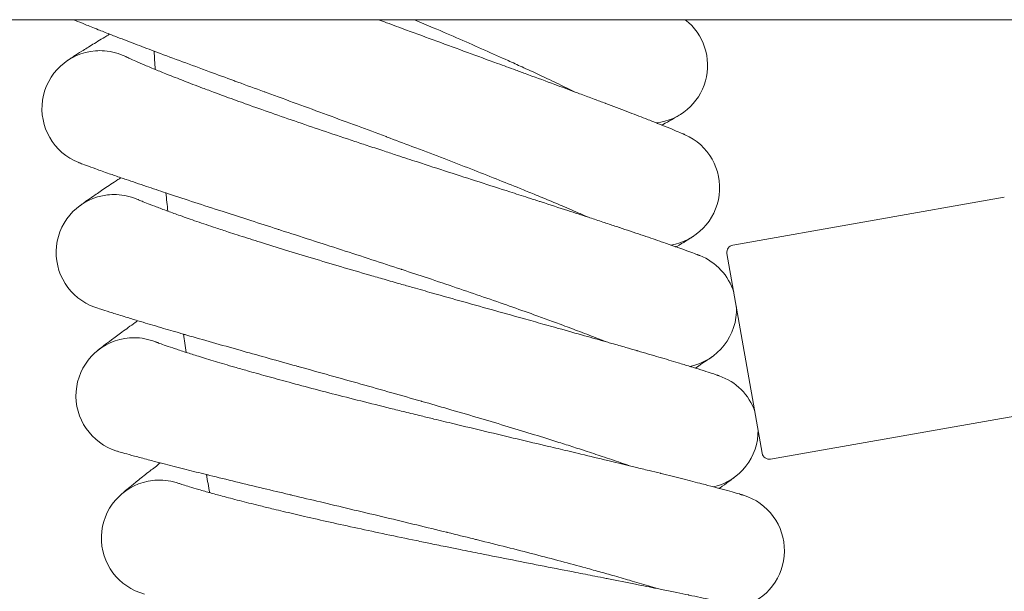
# Model space of a CAD drawing. Units: millimetres. Extents: x 3266 to 578302, y 1630 to 596964.
# Drawn here: x 4526 to 4662, y 5302 to 5381 of the extents above; entities that cross this region are included whole.
import ezdxf

# ---------------------------------------------------------------- set-up
doc = ezdxf.new("R2010")
doc.units = ezdxf.units.MM
doc.linetypes.add('K5LT_BASIC', pattern=[0])
doc.layers.add('Контур', color=7, linetype='Continuous', lineweight=15)

msp = doc.modelspace()

# ---------------------------------------------------------------- linework, layer by layer
at = {"layer": 'Контур', "linetype": 'Continuous'}
msp.add_line((6253.875, 5380.73), (3833.936, 5380.73), dxfattribs=at)
at = {"layer": 'Контур', "linetype": 'K5LT_BASIC'}
for p, q in [((4540.998, 5375.641), (4541.016, 5375.632)), ((4542.668, 5355.922), (4542.687, 5355.914)), ((4624.727, 5349.636), (4662.15, 5356.235)), ((4623.916, 5348.478), (4628.778, 5320.903)), ((4545.112, 5336.284), (4545.131, 5336.277)), ((4629.937, 5320.092), (4667.359, 5326.691)), ((4548.325, 5316.757), (4548.343, 5316.75))]:
    msp.add_line(p, q, dxfattribs=at)
for centre, radius, start, end in [((4613.237, 5374.423), 8, 276.78112, 52.03339), ((4537.472, 5368.46), 8, 94.5, 248.45385), ((4537.472, 5368.46), 8, 85.5, 94.5), ((4537.472, 5368.46), 8, 63.69371, 85.5), ((5043.906, 5408.317), 500, 183.66053, 183.95164), ((4614.9, 5357.541), 8, 279.03112, 66.25658), ((5043.906, 5408.317), 500, 185.91053, 186.20164), ((4539.427, 5348.608), 8, 96.75, 250.70416), ((4539.427, 5348.608), 8, 87.75, 96.75), ((4539.427, 5348.608), 8, 65.93833, 87.75), ((4624.901, 5348.652), 1, 100, 190), ((4617.224, 5340.738), 8, 17.35342, 68.46562), ((4617.224, 5340.738), 8, 281.28112, 2.64658), ((4542.16, 5328.849), 8, 99, 252.9545), ((4542.16, 5328.849), 8, 90, 99), ((4542.16, 5328.849), 8, 68.20007, 90), ((5043.906, 5408.317), 500, 188.16053, 188.45164), ((4620.206, 5324.038), 8, 19.19527, 70.71585), ((4620.206, 5324.038), 8, 283.53112, 0.80473), ((4629.763, 5321.077), 1, 190, 280), ((5043.906, 5408.317), 500, 190.41053, 190.70164), ((4545.667, 5309.211), 8, 101.25, 255.20485), ((4545.667, 5309.211), 8, 92.25, 101.25), ((4545.667, 5309.211), 8, 70.4521, 92.25), ((4623.842, 5307.469), 8, 285.78112, 73.01799)]:
    msp.add_arc(centre, radius, start, end, dxfattribs=at)
for points, knots in [([(4604.803, 5353.466), (4604.434, 5353.629), (4604.052, 5353.797), (4602.881, 5354.308), (4602.055, 5354.664), (4600.446, 5355.348), (4599.655, 5355.678), (4598.732, 5356.065), (4598.571, 5356.132), (4598.063, 5356.342), (4597.711, 5356.488), (4596.699, 5356.903), (4596.05, 5357.169), (4594.32, 5357.871), (4593.223, 5358.311), (4590.957, 5359.211), (4589.789, 5359.671), (4587.388, 5360.607), (4586.156, 5361.084), (4583.631, 5362.053), (4582.34, 5362.545), (4580.853, 5363.108), (4580.668, 5363.178), (4579.338, 5363.679), (4578.199, 5364.109), (4577.001, 5364.557), (4576.955, 5364.574), (4575.591, 5365.082), (4574.276, 5365.574), (4571.569, 5366.577), (4570.186, 5367.088), (4567.413, 5368.109), (4566.025, 5368.619), (4563.255, 5369.635), (4561.874, 5370.141), (4560.375, 5370.689), (4560.232, 5370.742), (4558.885, 5371.236), (4557.66, 5371.684), (4556.295, 5372.185), (4556.111, 5372.252), (4554.81, 5372.73), (4553.666, 5373.15), (4551.294, 5374.024), (4550.057, 5374.481), (4547.666, 5375.369), (4546.513, 5375.799), (4545.251, 5376.273), (4545.081, 5376.336), (4544.035, 5376.731), (4543.115, 5377.078), (4541.294, 5377.771), (4540.375, 5378.124), (4539.284, 5378.546), (4539.035, 5378.643), (4538.269, 5378.942), (4537.72, 5379.157), (4536.549, 5379.62), (4535.943, 5379.863), (4534.901, 5380.285), (4534.464, 5380.464), (4534.01, 5380.653), (4533.915, 5380.693), (4533.827, 5380.73)], [6.0391768, 6.0391768, 6.0391768, 6.0391768, 6.5928831, 6.5928831, 7.678217, 7.678217, 8.5946404, 8.5946404, 8.7735935, 8.7735935, 9.1714067, 9.1714067, 9.8771192, 9.8771192, 10.9913535, 10.9913535, 12.1182271, 12.1182271, 13.2573119, 13.2573119, 14.4100471, 14.4100471, 14.5739632, 14.5739632, 15.577315, 15.577315, 15.6174487, 15.6174487, 16.7587068, 16.7587068, 17.9541656, 17.9541656, 19.1646668, 19.1646668, 20.3880733, 20.3880733, 20.5160458, 20.5160458, 21.6249742, 21.6249742, 21.7948516, 21.7948516, 22.874304, 22.874304, 24.133901, 24.133901, 25.4047816, 25.4047816, 25.595108, 25.595108, 26.6844827, 26.6844827, 27.9648453, 27.9648453, 28.3369942, 28.3369942, 29.2356242, 29.2356242, 30.4946023, 30.4946023, 31.7436934, 31.7436934, 32.109338, 32.109338, 32.109338, 32.109338]), ([(4618.127, 5364.862), (4618.127, 5364.862), (4618.127, 5364.862), (4618.127, 5364.862), (4618.126, 5364.862), (4618.126, 5364.862), (4618.126, 5364.862), (4618.126, 5364.862), (4618.125, 5364.862), (4618.124, 5364.863), (4618.123, 5364.863), (4618.121, 5364.864), (4618.119, 5364.865), (4618.114, 5364.867), (4618.11, 5364.869), (4618.095, 5364.875), (4618.084, 5364.881), (4618.051, 5364.895), (4618.028, 5364.905), (4617.985, 5364.923), (4617.968, 5364.931), (4617.932, 5364.946), (4617.912, 5364.955), (4617.85, 5364.981), (4617.804, 5365.001), (4617.653, 5365.066), (4617.533, 5365.116), (4617.122, 5365.289), (4616.774, 5365.433), (4615.946, 5365.772), (4615.41, 5365.987), (4614.877, 5366.203), (4614.813, 5366.228), (4614.57, 5366.325), (4614.389, 5366.397), (4613.694, 5366.672), (4613.21, 5366.863), (4611.892, 5367.377), (4611.042, 5367.706), (4609.215, 5368.407), (4608.179, 5368.798), (4607.189, 5369.174), (4607.17, 5369.181), (4606.648, 5369.378), (4606.13, 5369.573), (4605.013, 5369.992), (4604.416, 5370.215), (4603.534, 5370.544), (4603.268, 5370.643), (4602.056, 5371.093), (4601.134, 5371.435), (4598.996, 5372.225), (4597.757, 5372.68), (4596.469, 5373.155), (4596.384, 5373.186), (4595.8, 5373.401), (4595.295, 5373.586), (4593.952, 5374.079), (4593.118, 5374.384), (4590.912, 5375.192), (4589.525, 5375.7), (4586.737, 5376.722), (4585.336, 5377.236), (4582.53, 5378.267), (4581.126, 5378.784), (4578.808, 5379.641), (4577.898, 5379.979), (4576.618, 5380.454), (4576.248, 5380.592), (4575.878, 5380.73)], [0, 0, 0, 0, 0.0030373, 0.0030373, 0.0069005, 0.0069005, 0.0144618, 0.0144618, 0.0295843, 0.0295843, 0.0596642, 0.0596642, 0.119824, 0.119824, 0.2399784, 0.2399784, 0.4802871, 0.4802871, 0.804753, 0.804753, 0.9898479, 0.9898479, 1.1738539, 1.1738539, 1.5375107, 1.5375107, 2.2474033, 2.2474033, 3.6439606, 3.6439606, 5.0066674, 5.0066674, 5.1504289, 5.1504289, 5.6011765, 5.6011765, 6.666528, 6.666528, 8.1964422, 8.1964422, 9.7129254, 9.7129254, 9.738631, 9.738631, 10.4780938, 10.4780938, 11.2892251, 11.2892251, 11.6452, 11.6452, 12.8294766, 12.8294766, 14.2613468, 14.2613468, 14.3568294, 14.3568294, 14.9359031, 14.9359031, 15.8715592, 15.8715592, 17.3718369, 17.3718369, 18.8558228, 18.8558228, 20.3243856, 20.3243856, 21.2730578, 21.2730578, 21.660816, 21.660816, 21.660816, 21.660816]), ([(4602.988, 5370.747), (4602.627, 5370.924), (4602.254, 5371.106), (4601.107, 5371.661), (4600.296, 5372.049), (4598.713, 5372.797), (4597.933, 5373.159), (4597.026, 5373.582), (4596.87, 5373.654), (4596.371, 5373.884), (4596.022, 5374.045), (4595.028, 5374.499), (4594.392, 5374.789), (4592.694, 5375.556), (4591.615, 5376.039), (4589.387, 5377.028), (4588.238, 5377.533), (4585.877, 5378.563), (4584.664, 5379.088), (4582.571, 5379.987), (4581.703, 5380.358), (4580.829, 5380.73)], [6.03863, 6.03863, 6.03863, 6.03863, 6.5895469, 6.5895469, 7.6748819, 7.6748819, 8.5941437, 8.5941437, 8.7702705, 8.7702705, 9.1709212, 9.1709212, 9.873787, 9.873787, 10.9880167, 10.9880167, 12.1148776, 12.1148776, 13.253948, 13.253948, 14.0451955, 14.0451955, 14.0451955, 14.0451955]), ([(4532.891, 5375.019), (4532.892, 5375.019), (4532.891, 5375.019), (4532.891, 5375.019), (4532.891, 5375.019), (4532.891, 5375.019), (4532.891, 5375.019), (4532.891, 5375.019), (4532.892, 5375.019), (4532.892, 5375.02), (4532.892, 5375.02), (4532.893, 5375.021), (4532.894, 5375.021), (4532.896, 5375.022), (4532.897, 5375.023), (4532.902, 5375.027), (4532.905, 5375.029), (4532.916, 5375.037), (4532.925, 5375.043), (4532.955, 5375.063), (4532.979, 5375.08), (4533.043, 5375.124), (4533.083, 5375.151), (4533.141, 5375.191), (4533.153, 5375.199), (4533.177, 5375.215), (4533.189, 5375.223), (4533.226, 5375.248), (4533.251, 5375.265), (4533.332, 5375.319), (4533.39, 5375.358), (4533.574, 5375.481), (4533.714, 5375.573), (4534.174, 5375.874), (4534.543, 5376.112), (4535.417, 5376.666), (4535.924, 5376.982), (4537.072, 5377.687), (4537.715, 5378.077), (4538.545, 5378.573), (4538.67, 5378.648), (4538.81, 5378.731)], [0, 0, 0, 0, 0.003031, 0.003031, 0.0030384, 0.0030384, 0.006062, 0.006062, 0.0118453, 0.0118453, 0.0234119, 0.0234119, 0.0465451, 0.0465451, 0.0928116, 0.0928116, 0.1853445, 0.1853445, 0.3704104, 0.3704104, 0.7405421, 0.7405421, 1.1636334, 1.1636334, 1.2667851, 1.2667851, 1.3647995, 1.3647995, 1.5608282, 1.5608282, 1.9434011, 1.9434011, 2.6706075, 2.6706075, 4.0680756, 4.0680756, 5.4974105, 5.4974105, 6.9610043, 6.9610043, 7.2329006, 7.2329006, 7.2329006, 7.2329006]), ([(4576.719, 5362.575), (4575.988, 5362.815), (4575.258, 5363.056), (4573.882, 5363.511), (4573.236, 5363.726), (4571.242, 5364.39), (4569.903, 5364.839), (4567.284, 5365.725), (4566.004, 5366.161), (4563.509, 5367.019), (4562.293, 5367.441), (4559.932, 5368.27), (4558.788, 5368.675), (4557.563, 5369.115), (4557.441, 5369.158), (4556.385, 5369.541), (4555.421, 5369.888), (4554.113, 5370.369), (4553.713, 5370.516), (4552.748, 5370.875), (4552.174, 5371.09), (4550.708, 5371.643), (4549.841, 5371.975), (4548.217, 5372.605), (4547.459, 5372.904), (4546.161, 5373.424), (4545.641, 5373.638), (4545.004, 5373.897), (4544.926, 5373.929), (4544.279, 5374.197), (4543.769, 5374.412), (4542.883, 5374.791), (4542.503, 5374.957), (4541.872, 5375.237), (4541.619, 5375.351), (4541.243, 5375.525), (4541.116, 5375.584), (4541.022, 5375.629), (4541.013, 5375.634), (4540.996, 5375.642), (4540.997, 5375.641), (4540.998, 5375.641)], [0, 0, 0, 0, 0.7381398, 0.7381398, 1.3968358, 1.3968358, 2.7765799, 2.7765799, 4.13876, 4.13876, 5.4847321, 5.4847321, 6.8158217, 6.8158217, 6.9595604, 6.9595604, 8.131231, 8.131231, 8.6527885, 8.6527885, 9.4340587, 9.4340587, 10.7256583, 10.7256583, 12.0057941, 12.0057941, 13.088342, 13.088342, 13.2671723, 13.2671723, 14.497244, 14.497244, 15.7008134, 15.7008134, 16.8792218, 16.8792218, 18.0332223, 18.0332223, 18.5314016, 18.5314016, 18.6711519, 18.6711519, 18.6711519, 18.6711519]), ([(4614.928, 5366.182), (4614.962, 5366.201), (4614.988, 5366.216), (4615.505, 5366.504), (4615.92, 5366.738), (4616.59, 5367.119), (4616.842, 5367.264), (4617.201, 5367.473), (4617.22, 5367.485), (4617.329, 5367.548), (4617.349, 5367.561), (4617.349, 5367.561)], [29.4398833, 29.4398833, 29.4398833, 29.4398833, 29.5124758, 29.5124758, 30.7010784, 30.7010784, 31.8639857, 31.8639857, 32.9867267, 32.9867267, 33, 33, 33, 33]), ([(4620.161, 5348.179), (4620.16, 5348.18), (4620.161, 5348.179), (4620.161, 5348.179), (4620.161, 5348.179), (4620.161, 5348.179), (4620.16, 5348.179), (4620.16, 5348.18), (4620.16, 5348.18), (4620.159, 5348.18), (4620.159, 5348.18), (4620.157, 5348.181), (4620.156, 5348.181), (4620.152, 5348.183), (4620.149, 5348.184), (4620.14, 5348.187), (4620.133, 5348.19), (4620.107, 5348.2), (4620.086, 5348.209), (4620.051, 5348.222), (4620.042, 5348.226), (4620.025, 5348.232), (4620.016, 5348.235), (4619.999, 5348.242), (4619.99, 5348.246), (4619.963, 5348.256), (4619.943, 5348.264), (4619.881, 5348.288), (4619.834, 5348.305), (4619.681, 5348.364), (4619.561, 5348.409), (4619.145, 5348.565), (4618.794, 5348.695), (4617.954, 5349.001), (4617.405, 5349.196), (4616.865, 5349.39), (4616.805, 5349.411), (4616.559, 5349.498), (4616.37, 5349.565), (4615.666, 5349.812), (4615.18, 5349.982), (4613.851, 5350.442), (4612.989, 5350.737), (4611.131, 5351.367), (4610.073, 5351.719), (4609.07, 5352.056), (4609.059, 5352.06), (4608.529, 5352.236), (4607.996, 5352.414), (4606.864, 5352.788), (4606.267, 5352.985), (4605.374, 5353.279), (4605.096, 5353.37), (4603.867, 5353.772), (4602.941, 5354.075), (4600.775, 5354.78), (4599.509, 5355.189), (4598.204, 5355.613), (4598.128, 5355.637), (4597.535, 5355.829), (4597.014, 5355.997), (4595.653, 5356.437), (4594.818, 5356.706), (4592.591, 5357.424), (4591.186, 5357.877), (4588.36, 5358.788), (4586.94, 5359.246), (4584.096, 5360.167), (4582.673, 5360.629), (4580.313, 5361.397), (4579.38, 5361.702), (4577.871, 5362.196), (4577.295, 5362.385), (4576.719, 5362.575)], [0, 0, 0, 0, 0.003047, 0.003047, 0.006094, 0.006094, 0.0113932, 0.0113932, 0.0219916, 0.0219916, 0.0431884, 0.0431884, 0.0855821, 0.0855821, 0.1703695, 0.1703695, 0.3399442, 0.3399442, 0.6790936, 0.6790936, 0.7841923, 0.7841923, 0.8753812, 0.8753812, 0.9647961, 0.9647961, 1.1436258, 1.1436258, 1.4970275, 1.4970275, 2.1867996, 2.1867996, 3.5436352, 3.5436352, 4.8831439, 4.8831439, 5.0128465, 5.0128465, 5.4629811, 5.4629811, 6.4914505, 6.4914505, 7.9834692, 7.9834692, 9.4732722, 9.4732722, 9.4875381, 9.4875381, 10.2195549, 10.2195549, 10.9999535, 10.9999535, 11.357858, 11.357858, 12.5022806, 12.5022806, 13.9094595, 13.9094595, 13.9920641, 13.9920641, 14.5673662, 14.5673662, 15.4694938, 15.4694938, 16.9328817, 16.9328817, 18.380325, 18.380325, 19.8127717, 19.8127717, 20.7481758, 20.7481758, 21.3288481, 21.3288481, 21.3288481, 21.3288481]), ([(4607.295, 5336.269), (4606.917, 5336.419), (4606.527, 5336.572), (4605.334, 5337.038), (4604.495, 5337.361), (4602.862, 5337.981), (4602.062, 5338.278), (4601.124, 5338.629), (4600.957, 5338.69), (4600.441, 5338.881), (4600.087, 5339.012), (4599.06, 5339.387), (4598.397, 5339.628), (4596.638, 5340.262), (4595.524, 5340.659), (4593.224, 5341.47), (4592.039, 5341.883), (4589.603, 5342.725), (4588.352, 5343.153), (4585.791, 5344.022), (4584.482, 5344.463), (4582.977, 5344.966), (4582.794, 5345.028), (4581.445, 5345.476), (4580.286, 5345.862), (4579.071, 5346.263), (4579.028, 5346.277), (4577.645, 5346.731), (4576.308, 5347.172), (4573.56, 5348.069), (4572.158, 5348.526), (4569.347, 5349.437), (4567.94, 5349.892), (4565.132, 5350.798), (4563.733, 5351.249), (4562.218, 5351.738), (4562.076, 5351.783), (4560.711, 5352.224), (4559.466, 5352.625), (4558.082, 5353.071), (4557.9, 5353.13), (4556.58, 5353.557), (4555.417, 5353.933), (4553.009, 5354.714), (4551.756, 5355.122), (4549.332, 5355.915), (4548.164, 5356.3), (4546.887, 5356.722), (4546.718, 5356.778), (4545.658, 5357.132), (4544.721, 5357.443), (4542.872, 5358.065), (4541.941, 5358.381), (4540.837, 5358.76), (4540.587, 5358.845), (4539.81, 5359.114), (4539.25, 5359.308), (4538.061, 5359.725), (4537.446, 5359.944), (4536.39, 5360.324), (4535.947, 5360.487), (4535.238, 5360.749), (4534.97, 5360.851), (4534.646, 5360.975), (4534.561, 5361.008), (4534.534, 5361.019)], [6.0397792, 6.0397792, 6.0397792, 6.0397792, 6.5965584, 6.5965584, 7.6818911, 7.6818911, 8.5951875, 8.5951875, 8.7772545, 8.7772545, 9.1719415, 9.1719415, 9.8807902, 9.8807902, 10.9950296, 10.9950296, 12.1219174, 12.1219174, 13.2610181, 13.2610181, 14.4137654, 14.4137654, 14.5743829, 14.5743829, 15.5810494, 15.5810494, 15.6178478, 15.6178478, 16.7624603, 16.7624603, 17.9579275, 17.9579275, 19.1684431, 19.1684431, 20.391868, 20.391868, 20.5163439, 20.5163439, 21.628774, 21.628774, 21.7951216, 21.7951216, 22.8781135, 22.8781135, 24.1377096, 24.1377096, 25.40859, 25.40859, 25.5953064, 25.5953064, 26.6882962, 26.6882962, 27.9686034, 27.9686034, 28.33713, 28.33713, 29.2393257, 29.2393257, 30.4982457, 30.4982457, 31.7472768, 31.7472768, 32.9862347, 32.9862347, 34, 34, 34, 34]), ([(4534.592, 5354.982), (4534.592, 5354.982), (4534.592, 5354.982), (4534.592, 5354.982), (4534.592, 5354.982), (4534.593, 5354.983), (4534.593, 5354.983), (4534.593, 5354.983), (4534.594, 5354.983), (4534.595, 5354.984), (4534.595, 5354.985), (4534.597, 5354.986), (4534.599, 5354.987), (4534.603, 5354.991), (4534.607, 5354.993), (4534.618, 5355.002), (4534.627, 5355.008), (4534.657, 5355.031), (4534.682, 5355.05), (4534.744, 5355.096), (4534.782, 5355.124), (4534.847, 5355.172), (4534.87, 5355.189), (4534.918, 5355.224), (4534.942, 5355.242), (4535.019, 5355.298), (4535.075, 5355.339), (4535.253, 5355.467), (4535.387, 5355.564), (4535.83, 5355.88), (4536.188, 5356.13), (4537.034, 5356.715), (4537.526, 5357.05), (4538.642, 5357.798), (4539.268, 5358.212), (4540.084, 5358.744), (4540.215, 5358.83), (4540.361, 5358.923)], [0, 0, 0, 0, 0.0030313, 0.0030313, 0.0060625, 0.0060625, 0.0120328, 0.0120328, 0.0239732, 0.0239732, 0.0478541, 0.0478541, 0.095616, 0.095616, 0.1911396, 0.1911396, 0.3821869, 0.3821869, 0.7642815, 0.7642815, 1.1665084, 1.1665084, 1.3681205, 1.3681205, 1.5578941, 1.5578941, 1.9374413, 1.9374413, 2.6586507, 2.6586507, 4.0505519, 4.0505519, 5.479558, 5.479558, 6.9428498, 6.9428498, 7.2335859, 7.2335859, 7.2335859, 7.2335859]), ([(4578.875, 5344.268), (4578.135, 5344.48), (4577.396, 5344.692), (4576.004, 5345.093), (4575.349, 5345.282), (4573.331, 5345.867), (4571.975, 5346.263), (4569.323, 5347.045), (4568.027, 5347.431), (4565.5, 5348.191), (4564.269, 5348.565), (4561.877, 5349.3), (4560.718, 5349.66), (4559.477, 5350.051), (4559.353, 5350.09), (4558.283, 5350.431), (4557.307, 5350.74), (4555.981, 5351.169), (4555.575, 5351.301), (4554.597, 5351.622), (4554.015, 5351.813), (4552.528, 5352.308), (4551.649, 5352.606), (4550.002, 5353.172), (4549.232, 5353.441), (4547.915, 5353.91), (4547.387, 5354.103), (4546.74, 5354.337), (4546.661, 5354.366), (4546.003, 5354.608), (4545.486, 5354.803), (4544.585, 5355.147), (4544.2, 5355.298), (4543.558, 5355.552), (4543.301, 5355.657), (4542.918, 5355.815), (4542.789, 5355.87), (4542.693, 5355.911), (4542.684, 5355.915), (4542.666, 5355.923), (4542.668, 5355.922), (4542.668, 5355.922)], [0, 0, 0, 0, 0.7747328, 0.7747328, 1.4662022, 1.4662022, 2.914479, 2.914479, 4.3443177, 4.3443177, 5.7571313, 5.7571313, 7.1543252, 7.1543252, 7.3051652, 7.3051652, 8.5350729, 8.5350729, 9.0824985, 9.0824985, 9.9025872, 9.9025872, 11.2583875, 11.2583875, 12.6020934, 12.6020934, 13.7383656, 13.7383656, 13.9260736, 13.9260736, 15.2172613, 15.2172613, 16.4805611, 16.4805611, 17.7175753, 17.7175753, 18.9288689, 18.9288689, 19.4517229, 19.4517229, 19.6117507, 19.6117507, 19.6117507, 19.6117507]), ([(4616.912, 5349.373), (4616.944, 5349.392), (4616.968, 5349.407), (4617.472, 5349.715), (4617.878, 5349.965), (4618.534, 5350.373), (4618.78, 5350.528), (4619.135, 5350.753), (4619.245, 5350.824), (4619.278, 5350.846)], [29.4398477, 29.4398477, 29.4398477, 29.4398477, 29.5079152, 29.5079152, 30.6966308, 30.6966308, 31.859635, 31.859635, 33, 33, 33, 33]), ([(4622.849, 5331.589), (4622.845, 5331.591), (4622.849, 5331.589), (4622.849, 5331.589), (4622.848, 5331.589), (4622.848, 5331.589), (4622.848, 5331.589), (4622.848, 5331.59), (4622.848, 5331.59), (4622.848, 5331.59), (4622.848, 5331.59), (4622.847, 5331.59), (4622.846, 5331.59), (4622.844, 5331.591), (4622.843, 5331.591), (4622.839, 5331.593), (4622.836, 5331.594), (4622.826, 5331.597), (4622.819, 5331.6), (4622.791, 5331.61), (4622.767, 5331.618), (4622.731, 5331.63), (4622.725, 5331.632), (4622.714, 5331.636), (4622.709, 5331.638), (4622.7, 5331.641), (4622.695, 5331.642), (4622.681, 5331.647), (4622.671, 5331.651), (4622.64, 5331.661), (4622.618, 5331.668), (4622.55, 5331.692), (4622.5, 5331.709), (4622.341, 5331.762), (4622.22, 5331.802), (4621.793, 5331.943), (4621.426, 5332.063), (4620.573, 5332.336), (4620.041, 5332.502), (4619.487, 5332.676), (4619.401, 5332.703), (4619.15, 5332.781), (4618.982, 5332.833), (4618.263, 5333.053), (4617.747, 5333.212), (4616.363, 5333.63), (4615.485, 5333.893), (4613.627, 5334.441), (4612.598, 5334.74), (4611.577, 5335.039), (4611.525, 5335.054), (4610.987, 5335.21), (4610.487, 5335.354), (4609.338, 5335.685), (4608.693, 5335.87), (4607.786, 5336.129), (4607.547, 5336.197), (4606.301, 5336.551), (4605.321, 5336.83), (4603.123, 5337.451), (4601.892, 5337.796), (4600.569, 5338.168), (4600.443, 5338.204), (4599.842, 5338.372), (4599.364, 5338.506), (4597.985, 5338.892), (4597.091, 5339.142), (4594.786, 5339.787), (4593.363, 5340.185), (4590.502, 5340.985), (4589.064, 5341.387), (4586.186, 5342.195), (4584.746, 5342.601), (4582.409, 5343.262), (4581.516, 5343.515), (4580.041, 5343.935), (4579.457, 5344.102), (4578.875, 5344.268)], [0, 0, 0, 0, 0.0030254, 0.0030254, 0.0060509, 0.0060509, 0.0065961, 0.0065961, 0.0118744, 0.0118744, 0.0235214, 0.0235214, 0.0468155, 0.0468155, 0.0934037, 0.0934037, 0.18658, 0.18658, 0.3729327, 0.3729327, 0.745638, 0.745638, 0.8265191, 0.8265191, 0.8761811, 0.8761811, 0.9284569, 0.9284569, 1.0318883, 1.0318883, 1.2342703, 1.2342703, 1.621111, 1.621111, 2.3230989, 2.3230989, 3.7748706, 3.7748706, 5.1256983, 5.1256983, 5.3174779, 5.3174779, 5.7343302, 5.7343302, 6.8699378, 6.8699378, 8.4366068, 8.4366068, 9.9437917, 9.9437917, 10.0158027, 10.0158027, 10.7271332, 10.7271332, 11.6029301, 11.6029301, 11.9219642, 11.9219642, 13.1794535, 13.1794535, 14.6003009, 14.6003009, 14.7427248, 14.7427248, 15.2908767, 15.2908767, 16.2930606, 16.2930606, 17.8285499, 17.8285499, 19.3473513, 19.3473513, 20.8503225, 20.8503225, 21.7786847, 21.7786847, 22.3882493, 22.3882493, 22.3882493, 22.3882493]), ([(4610.46, 5319.183), (4610.074, 5319.319), (4609.676, 5319.458), (4608.463, 5319.877), (4607.611, 5320.167), (4605.958, 5320.721), (4605.149, 5320.986), (4604.198, 5321.3), (4604.026, 5321.356), (4603.503, 5321.526), (4603.147, 5321.642), (4602.105, 5321.976), (4601.431, 5322.192), (4599.644, 5322.758), (4598.515, 5323.111), (4596.185, 5323.831), (4594.984, 5324.198), (4592.517, 5324.943), (4591.25, 5325.322), (4588.656, 5326.09), (4587.33, 5326.479), (4585.811, 5326.921), (4585.63, 5326.974), (4584.264, 5327.369), (4583.087, 5327.711), (4581.857, 5328.064), (4581.818, 5328.075), (4580.418, 5328.474), (4579.061, 5328.863), (4576.275, 5329.654), (4574.855, 5330.055), (4572.011, 5330.855), (4570.587, 5331.254), (4567.747, 5332.05), (4566.33, 5332.445), (4564.802, 5332.873), (4564.663, 5332.912), (4563.281, 5333.298), (4562.017, 5333.651), (4560.617, 5334.043), (4560.437, 5334.093), (4559.102, 5334.468), (4557.92, 5334.799), (4555.48, 5335.486), (4554.212, 5335.845), (4551.76, 5336.542), (4550.577, 5336.88), (4549.289, 5337.251), (4549.122, 5337.299), (4548.049, 5337.611), (4547.097, 5337.886), (4545.223, 5338.436), (4544.28, 5338.715), (4543.165, 5339.049), (4542.914, 5339.124), (4542.128, 5339.362), (4541.559, 5339.535), (4540.353, 5339.905), (4539.731, 5340.099), (4538.661, 5340.438), (4538.212, 5340.582), (4537.495, 5340.817), (4537.224, 5340.907), (4536.897, 5341.018), (4536.811, 5341.048), (4536.783, 5341.058)], [6.0404372, 6.0404372, 6.0404372, 6.0404372, 6.6005741, 6.6005741, 7.6859057, 7.6859057, 8.5957853, 8.5957853, 8.7812548, 8.7812548, 9.1725257, 9.1725257, 9.8848015, 9.8848015, 10.9990465, 10.9990465, 12.1259497, 12.1259497, 13.2650678, 13.2650678, 14.4178284, 14.4178284, 14.5748415, 14.5748415, 15.58513, 15.58513, 15.6182837, 15.6182837, 16.7665618, 16.7665618, 17.9620382, 17.9620382, 19.1725695, 19.1725695, 20.3960145, 20.3960145, 20.5166697, 20.5166697, 21.6329261, 21.6329261, 21.7954165, 21.7954165, 22.8822762, 22.8822762, 24.1418711, 24.1418711, 25.4127513, 25.4127513, 25.5955232, 25.5955232, 26.6924631, 26.6924631, 27.9727097, 27.9727097, 28.3372783, 28.3372783, 29.2433702, 29.2433702, 30.5022268, 30.5022268, 31.7511922, 31.7511922, 32.9900918, 32.9900918, 34, 34, 34, 34]), ([(4537.078, 5335.027), (4537.081, 5335.03), (4537.079, 5335.028), (4537.079, 5335.028), (4537.079, 5335.028), (4537.079, 5335.028), (4537.079, 5335.028), (4537.079, 5335.028), (4537.079, 5335.028), (4537.08, 5335.029), (4537.08, 5335.029), (4537.081, 5335.03), (4537.082, 5335.03), (4537.083, 5335.032), (4537.085, 5335.033), (4537.089, 5335.036), (4537.092, 5335.039), (4537.102, 5335.047), (4537.11, 5335.054), (4537.138, 5335.076), (4537.16, 5335.094), (4537.209, 5335.133), (4537.232, 5335.152), (4537.27, 5335.182), (4537.281, 5335.192), (4537.297, 5335.204), (4537.3, 5335.207), (4537.306, 5335.212), (4537.31, 5335.214), (4537.315, 5335.219), (4537.318, 5335.221), (4537.326, 5335.228), (4537.332, 5335.232), (4537.349, 5335.246), (4537.36, 5335.255), (4537.395, 5335.283), (4537.42, 5335.302), (4537.497, 5335.363), (4537.553, 5335.407), (4537.729, 5335.546), (4537.862, 5335.65), (4538.301, 5335.988), (4538.652, 5336.256), (4539.482, 5336.878), (4539.964, 5337.235), (4541.056, 5338.03), (4541.668, 5338.47), (4542.451, 5339.024), (4542.563, 5339.105), (4542.689, 5339.192)], [0, 0, 0, 0, 0.0030433, 0.0030433, 0.0060866, 0.0060866, 0.0063918, 0.0063918, 0.0116613, 0.0116613, 0.0228106, 0.0228106, 0.0451092, 0.0451092, 0.0897064, 0.0897064, 0.1789009, 0.1789009, 0.3572898, 0.3572898, 0.7140676, 0.7140676, 0.9855638, 0.9855638, 1.1041335, 1.1041335, 1.1337759, 1.1337759, 1.1634184, 1.1634184, 1.1884413, 1.1884413, 1.2373323, 1.2373323, 1.3351143, 1.3351143, 1.5283686, 1.5283686, 1.905638, 1.905638, 2.6232184, 2.6232184, 3.988776, 3.988776, 5.3855299, 5.3855299, 6.8156709, 6.8156709, 7.0660099, 7.0660099, 7.0660099, 7.0660099]), ([(4581.748, 5326.061), (4581, 5326.243), (4580.254, 5326.426), (4578.847, 5326.772), (4578.185, 5326.935), (4576.146, 5327.441), (4574.775, 5327.783), (4572.095, 5328.461), (4570.784, 5328.795), (4568.229, 5329.455), (4566.984, 5329.78), (4564.566, 5330.421), (4563.394, 5330.736), (4562.138, 5331.077), (4562.013, 5331.111), (4560.93, 5331.41), (4559.942, 5331.681), (4558.601, 5332.057), (4558.19, 5332.173), (4557.2, 5332.455), (4556.611, 5332.624), (4555.106, 5333.06), (4554.215, 5333.323), (4552.547, 5333.824), (4551.768, 5334.063), (4550.433, 5334.479), (4549.898, 5334.651), (4549.243, 5334.86), (4549.163, 5334.886), (4548.496, 5335.102), (4547.971, 5335.276), (4547.058, 5335.585), (4546.666, 5335.72), (4546.015, 5335.95), (4545.754, 5336.044), (4545.365, 5336.187), (4545.234, 5336.237), (4545.137, 5336.274), (4545.127, 5336.278), (4545.109, 5336.285), (4545.111, 5336.284), (4545.112, 5336.284)], [0, 0, 0, 0, 0.7375177, 0.7375177, 1.3958938, 1.3958938, 2.774737, 2.774737, 4.136025, 4.136025, 5.4810914, 5.4810914, 6.8112888, 6.8112888, 6.9548586, 6.9548586, 8.1258427, 8.1258427, 8.6469839, 8.6469839, 9.4277694, 9.4277694, 10.7186187, 10.7186187, 11.9978899, 11.9978899, 13.079637, 13.079637, 13.258343, 13.258343, 14.4876478, 14.4876478, 15.6903297, 15.6903297, 16.8681165, 16.8681165, 18.0213116, 18.0213116, 18.5190209, 18.5190209, 18.6851469, 18.6851469, 18.6851469, 18.6851469]), ([(4619.556, 5332.655), (4619.585, 5332.674), (4619.607, 5332.689), (4620.097, 5333.015), (4620.494, 5333.282), (4621.134, 5333.716), (4621.375, 5333.881), (4621.721, 5334.119), (4621.738, 5334.133), (4621.842, 5334.205), (4621.862, 5334.219), (4621.862, 5334.219)], [29.4398193, 29.4398193, 29.4398193, 29.4398193, 29.5042725, 29.5042725, 30.6930783, 30.6930783, 31.8561599, 31.8561599, 32.9913667, 32.9913667, 33, 33, 33, 33]), ([(4626.186, 5315.118), (4626.186, 5315.118), (4626.186, 5315.118), (4626.185, 5315.118), (4626.185, 5315.118), (4626.185, 5315.118), (4626.185, 5315.118), (4626.184, 5315.118), (4626.184, 5315.118), (4626.183, 5315.119), (4626.182, 5315.119), (4626.18, 5315.12), (4626.178, 5315.12), (4626.172, 5315.122), (4626.167, 5315.124), (4626.151, 5315.128), (4626.138, 5315.132), (4626.103, 5315.143), (4626.08, 5315.15), (4626.037, 5315.163), (4626.02, 5315.168), (4625.981, 5315.179), (4625.961, 5315.185), (4625.896, 5315.205), (4625.847, 5315.219), (4625.688, 5315.266), (4625.561, 5315.302), (4625.127, 5315.427), (4624.76, 5315.531), (4623.897, 5315.77), (4623.35, 5315.918), (4622.792, 5316.07), (4622.715, 5316.09), (4622.462, 5316.158), (4622.283, 5316.206), (4621.558, 5316.398), (4621.046, 5316.533), (4619.661, 5316.893), (4618.776, 5317.12), (4616.889, 5317.598), (4615.832, 5317.861), (4614.802, 5318.119), (4614.766, 5318.128), (4614.223, 5318.262), (4613.702, 5318.391), (4612.542, 5318.676), (4611.906, 5318.831), (4610.991, 5319.054), (4610.733, 5319.117), (4609.475, 5319.422), (4608.501, 5319.658), (4606.283, 5320.191), (4605.02, 5320.493), (4603.684, 5320.813), (4603.576, 5320.838), (4602.969, 5320.983), (4602.467, 5321.103), (4601.074, 5321.434), (4600.191, 5321.645), (4597.883, 5322.193), (4596.446, 5322.534), (4593.556, 5323.221), (4592.104, 5323.567), (4589.197, 5324.262), (4587.742, 5324.61), (4585.36, 5325.184), (4584.438, 5325.407), (4582.926, 5325.773), (4582.336, 5325.917), (4581.748, 5326.061)], [0, 0, 0, 0, 0.003045, 0.003045, 0.0069656, 0.0069656, 0.0146608, 0.0146608, 0.0299052, 0.0299052, 0.0603942, 0.0603942, 0.1212263, 0.1212263, 0.2428903, 0.2428903, 0.4862184, 0.4862184, 0.7843799, 0.7843799, 0.9661861, 0.9661861, 1.1469229, 1.1469229, 1.5041185, 1.5041185, 2.2013984, 2.2013984, 3.5731426, 3.5731426, 4.879925, 4.879925, 5.0416186, 5.0416186, 5.4593717, 5.4593717, 6.5194753, 6.5194753, 8.0107649, 8.0107649, 9.466999, 9.466999, 9.5141011, 9.5141011, 10.212776, 10.212776, 11.0252898, 11.0252898, 11.3503116, 11.3503116, 12.5263834, 12.5263834, 13.9002394, 13.9002394, 14.0149199, 14.0149199, 14.5576974, 14.5576974, 15.4910811, 15.4910811, 16.953192, 16.953192, 18.3993366, 18.3993366, 19.8304818, 19.8304818, 20.7344617, 20.7344617, 21.3148531, 21.3148531, 21.3148531, 21.3148531]), ([(4614.294, 5302.235), (4613.9, 5302.356), (4613.494, 5302.48), (4612.262, 5302.853), (4611.399, 5303.109), (4609.728, 5303.597), (4608.913, 5303.829), (4607.95, 5304.106), (4607.773, 5304.155), (4607.243, 5304.305), (4606.886, 5304.406), (4605.832, 5304.699), (4605.146, 5304.889), (4603.334, 5305.386), (4602.192, 5305.694), (4599.835, 5306.322), (4598.62, 5306.641), (4596.125, 5307.289), (4594.844, 5307.618), (4592.222, 5308.284), (4590.882, 5308.621), (4589.351, 5309.002), (4589.172, 5309.046), (4587.792, 5309.387), (4586.598, 5309.683), (4585.355, 5309.988), (4585.32, 5309.996), (4583.905, 5310.341), (4582.529, 5310.677), (4579.709, 5311.359), (4578.275, 5311.704), (4575.402, 5312.392), (4573.963, 5312.735), (4571.093, 5313.418), (4569.663, 5313.758), (4568.123, 5314.124), (4567.988, 5314.156), (4566.593, 5314.488), (4565.31, 5314.792), (4563.897, 5315.129), (4563.719, 5315.171), (4562.371, 5315.493), (4561.172, 5315.778), (4558.703, 5316.37), (4557.422, 5316.679), (4554.945, 5317.279), (4553.75, 5317.57), (4552.453, 5317.89), (4552.288, 5317.93), (4551.204, 5318.199), (4550.238, 5318.438), (4548.341, 5318.914), (4547.389, 5319.156), (4546.265, 5319.445), (4546.014, 5319.509), (4545.22, 5319.716), (4544.641, 5319.867), (4543.42, 5320.19), (4542.791, 5320.36), (4541.711, 5320.656), (4541.257, 5320.782), (4540.532, 5320.988), (4540.259, 5321.068), (4539.929, 5321.165), (4539.843, 5321.192), (4539.815, 5321.2)], [6.0411512, 6.0411512, 6.0411512, 6.0411512, 6.6049317, 6.6049317, 7.690262, 7.690262, 8.596434, 8.596434, 8.7855958, 8.7855958, 9.1731596, 9.1731596, 9.8891544, 9.8891544, 11.0034057, 11.0034057, 12.1303255, 12.1303255, 13.2694626, 13.2694626, 14.4222377, 14.4222377, 14.5753392, 14.5753392, 15.5895583, 15.5895583, 15.6187566, 15.6187566, 16.7710129, 16.7710129, 17.9664992, 17.9664992, 19.1770474, 19.1770474, 20.4005143, 20.4005143, 20.5170234, 20.5170234, 21.6374319, 21.6374319, 21.7957365, 21.7957365, 22.8867933, 22.8867933, 24.1463871, 24.1463871, 25.4172671, 25.4172671, 25.5957585, 25.5957585, 26.6969849, 26.6969849, 27.9771658, 27.9771658, 28.3374392, 28.3374392, 29.247759, 29.247759, 30.5065468, 30.5065468, 31.755441, 31.755441, 32.9942774, 32.9942774, 34, 34, 34, 34]), ([(4540.347, 5315.186), (4540.347, 5315.186), (4540.347, 5315.187), (4540.348, 5315.187), (4540.348, 5315.187), (4540.349, 5315.188), (4540.349, 5315.188), (4540.351, 5315.19), (4540.352, 5315.191), (4540.355, 5315.194), (4540.357, 5315.196), (4540.364, 5315.202), (4540.37, 5315.207), (4540.388, 5315.223), (4540.402, 5315.235), (4540.45, 5315.277), (4540.489, 5315.312), (4540.614, 5315.42), (4540.714, 5315.506), (4541.04, 5315.784), (4541.307, 5316.009), (4541.965, 5316.553), (4542.358, 5316.873), (4543.27, 5317.605), (4543.791, 5318.018), (4544.81, 5318.814), (4545.305, 5319.195), (4545.789, 5319.568)], [0, 0, 0, 0, 0.0043547, 0.0043547, 0.0108869, 0.0108869, 0.0217737, 0.0217737, 0.0424588, 0.0424588, 0.0827398, 0.0827398, 0.1611233, 0.1611233, 0.3135337, 0.3135337, 0.5922138, 0.5922138, 1.0450045, 1.0450045, 1.810816, 1.810816, 2.5913417, 2.5913417, 3.3913328, 3.3913328, 4.0067555, 4.0067555, 4.0067555, 4.0067555]), ([(4622.853, 5316.053), (4622.881, 5316.073), (4622.901, 5316.088), (4623.378, 5316.433), (4623.764, 5316.715), (4624.387, 5317.174), (4624.621, 5317.348), (4624.96, 5317.602), (4625.065, 5317.683), (4625.097, 5317.707)], [29.4397981, 29.4397981, 29.4397981, 29.4397981, 29.5015461, 29.5015461, 30.6904194, 30.6904194, 31.8535591, 31.8535591, 33, 33, 33, 33]), ([(4585.333, 5307.98), (4584.579, 5308.133), (4583.826, 5308.286), (4582.406, 5308.577), (4581.739, 5308.714), (4579.682, 5309.139), (4578.298, 5309.428), (4575.593, 5309.999), (4574.271, 5310.282), (4571.692, 5310.841), (4570.435, 5311.117), (4567.994, 5311.662), (4566.81, 5311.931), (4565.542, 5312.223), (4565.415, 5312.252), (4564.322, 5312.508), (4563.324, 5312.74), (4561.969, 5313.063), (4561.554, 5313.162), (4560.554, 5313.406), (4559.958, 5313.551), (4558.437, 5313.928), (4557.537, 5314.156), (4555.85, 5314.591), (4555.062, 5314.799), (4553.712, 5315.162), (4553.171, 5315.313), (4552.508, 5315.496), (4552.427, 5315.519), (4551.752, 5315.709), (4551.221, 5315.862), (4550.296, 5316.135), (4549.9, 5316.255), (4549.24, 5316.458), (4548.976, 5316.542), (4548.581, 5316.67), (4548.448, 5316.715), (4548.35, 5316.748), (4548.34, 5316.752), (4548.322, 5316.758), (4548.324, 5316.757), (4548.325, 5316.757)], [0, 0, 0, 0, 0.7555983, 0.7555983, 1.4302488, 1.4302488, 2.8430441, 2.8430441, 4.2378515, 4.2378515, 5.6160233, 5.6160233, 6.9789617, 6.9789617, 7.1260254, 7.1260254, 8.3258882, 8.3258882, 8.8598178, 8.8598178, 9.6598448, 9.6598448, 10.9825354, 10.9825354, 12.2932918, 12.2932918, 13.4016185, 13.4016185, 13.5847241, 13.5847241, 14.8443221, 14.8443221, 16.0765611, 16.0765611, 17.2834373, 17.2834373, 18.4650004, 18.4650004, 18.9748724, 18.9748724, 19.1603012, 19.1603012, 19.1603012, 19.1603012]), ([(4630.167, 5298.79), (4630.165, 5298.791), (4630.167, 5298.79), (4630.167, 5298.79), (4630.167, 5298.79), (4630.167, 5298.79), (4630.166, 5298.79), (4630.166, 5298.79), (4630.166, 5298.79), (4630.166, 5298.79), (4630.165, 5298.79), (4630.165, 5298.791), (4630.164, 5298.791), (4630.162, 5298.791), (4630.161, 5298.792), (4630.157, 5298.793), (4630.154, 5298.794), (4630.144, 5298.796), (4630.135, 5298.798), (4630.125, 5298.801), (4630.124, 5298.801), (4630.108, 5298.805), (4630.09, 5298.81), (4630.063, 5298.817), (4630.057, 5298.819), (4630.045, 5298.822), (4630.039, 5298.823), (4630.029, 5298.826), (4630.024, 5298.827), (4630.016, 5298.829), (4630.011, 5298.831), (4629.997, 5298.834), (4629.987, 5298.837), (4629.958, 5298.844), (4629.937, 5298.849), (4629.872, 5298.866), (4629.824, 5298.878), (4629.665, 5298.918), (4629.538, 5298.95), (4629.101, 5299.057), (4628.732, 5299.146), (4627.861, 5299.351), (4627.304, 5299.478), (4626.742, 5299.607), (4626.669, 5299.624), (4626.414, 5299.682), (4626.228, 5299.724), (4625.498, 5299.886), (4624.984, 5300.001), (4623.593, 5300.305), (4622.7, 5300.497), (4620.792, 5300.901), (4619.719, 5301.123), (4618.68, 5301.34), (4618.651, 5301.346), (4618.103, 5301.459), (4617.571, 5301.569), (4616.401, 5301.808), (4615.766, 5301.937), (4614.844, 5302.124), (4614.576, 5302.178), (4613.308, 5302.433), (4612.333, 5302.629), (4610.096, 5303.075), (4608.814, 5303.328), (4607.467, 5303.596), (4607.366, 5303.615), (4606.755, 5303.736), (4606.24, 5303.838), (4604.835, 5304.114), (4603.952, 5304.288), (4601.634, 5304.744), (4600.185, 5305.028), (4597.27, 5305.601), (4595.806, 5305.89), (4592.874, 5306.469), (4591.406, 5306.761), (4588.995, 5307.242), (4588.056, 5307.431), (4586.522, 5307.739), (4585.927, 5307.86), (4585.333, 5307.98)], [0, 0, 0, 0, 0.0030333, 0.0030333, 0.003187, 0.003187, 0.0060666, 0.0060666, 0.0118015, 0.0118015, 0.0232712, 0.0232712, 0.0462108, 0.0462108, 0.0920899, 0.0920899, 0.183848, 0.183848, 0.3673644, 0.3673644, 0.3822897, 0.3822897, 0.6639755, 0.6639755, 0.734397, 0.734397, 0.8048185, 0.8048185, 0.8520787, 0.8520787, 0.9004381, 0.9004381, 0.9960577, 0.9960577, 1.1829006, 1.1829006, 1.5390011, 1.5390011, 2.2512021, 2.2512021, 3.6521569, 3.6521569, 5.0001009, 5.0001009, 5.1567085, 5.1567085, 5.5938092, 5.5938092, 6.6708713, 6.6708713, 8.1987333, 8.1987333, 9.700093, 9.700093, 9.7390259, 9.7390259, 10.4642244, 10.4642244, 11.2874914, 11.2874914, 11.6297559, 11.6297559, 12.8256089, 12.8256089, 14.2424693, 14.2424693, 14.3509002, 14.3509002, 14.9161051, 14.9161051, 15.8634609, 15.8634609, 17.361684, 17.361684, 18.8434841, 18.8434841, 20.3099656, 20.3099656, 21.2449611, 21.2449611, 21.8396988, 21.8396988, 21.8396988, 21.8396988])]:
    msp.add_open_spline(points, degree=3, knots=knots, dxfattribs=at)

doc.saveas('drawing.dxf')
